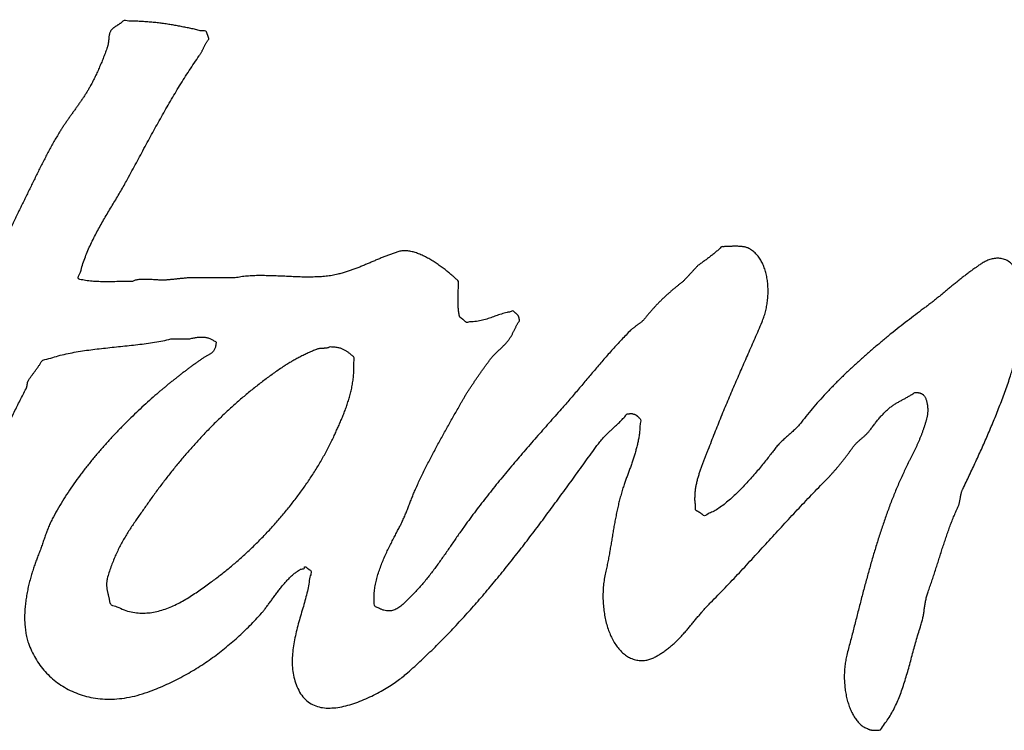
# Model space of a CAD drawing. Units: millimetres. Extents: x 0 to 420, y 0 to 297.
# Drawn here: x 83 to 86, y 211 to 212 of the extents above; entities that cross this region are included whole.
import ezdxf

# ---------------------------------------------------------------- set-up
doc = ezdxf.new("R2010")
doc.units = ezdxf.units.MM
doc.header["$LTSCALE"] = 23.1
doc.layers.add('DEF_LAYER_CURVE', color=7, linetype='CONTINUOUS')

msp = doc.modelspace()

# ---------------------------------------------------------------- linework, layer by layer
at = {"layer": 'DEF_LAYER_CURVE', "color": 40, "linetype": 'Continuous'}
msp.add_line((83.24708, 210.84881), (83.24865, 210.84764), dxfattribs=at)
for points, start_tangent, end_tangent in [([(83.2799, 212.43253), (83.27825, 212.43063), (83.2764, 212.42888), (83.2744, 212.42723), (83.27225, 212.42573), (83.27015, 212.42418), (83.2679, 212.42273), (83.26565, 212.42128), (83.2633, 212.41993), (83.2611, 212.41843), (83.25885, 212.41698), (83.2567, 212.41543), (83.25455, 212.41393), (83.25265, 212.41218), (83.25075, 212.41048), (83.24905, 212.40858), (83.2475, 212.40663), (83.24615, 212.40418), (83.24505, 212.40168), (83.24415, 212.39903), (83.24335, 212.39643), (83.24285, 212.39363), (83.2424, 212.39088), (83.24205, 212.38798), (83.2417, 212.38513), (83.24155, 212.38213), (83.24125, 212.37913), (83.24095, 212.37613), (83.24055, 212.37313), (83.24015, 212.37013), (83.2395, 212.36713), (83.2388, 212.36413), (83.23775, 212.36123), (83.2354, 212.35458), (83.23295, 212.34798), (83.23045, 212.34133), (83.22785, 212.33473), (83.2253, 212.32803), (83.2226, 212.32143), (83.2198, 212.31483), (83.21695, 212.30828), (83.2141, 212.30168), (83.2112, 212.29513), (83.2082, 212.28868), (83.2051, 212.28228), (83.20205, 212.27593), (83.1989, 212.26968), (83.19565, 212.26348), (83.19235, 212.25743), (83.18785, 212.24928), (83.1831, 212.24118), (83.17815, 212.23318), (83.17295, 212.22528), (83.1677, 212.21733), (83.16225, 212.20948), (83.15675, 212.20168), (83.15115, 212.19388), (83.1456, 212.18598), (83.14, 212.17818), (83.1345, 212.17038), (83.12895, 212.16258), (83.1236, 212.15463), (83.11825, 212.14683), (83.1131, 212.13888), (83.10805, 212.13098), (83.10045, 212.11813), (83.09295, 212.10518), (83.08565, 212.09203), (83.0784, 212.07883), (83.0714, 212.06543), (83.0644, 212.05203), (83.0576, 212.03848), (83.05075, 212.02498), (83.0441, 212.01133), (83.0374, 211.99768), (83.0308, 211.98403), (83.0242, 211.97053), (83.01765, 211.95698), (83.01105, 211.94353), (83.00445, 211.93018), (82.9978, 211.91698), (82.9941, 211.90933), (82.99035, 211.90168), (82.9867, 211.89388), (82.983, 211.88623), (82.97945, 211.87843), (82.97585, 211.87063), (82.97235, 211.86283), (82.9688, 211.85503), (82.96545, 211.84723), (82.96205, 211.83943), (82.95875, 211.83163), (82.9554, 211.82398), (82.95225, 211.81628), (82.949, 211.80868), (82.94585, 211.80118), (82.9427, 211.79378), (82.9407, 211.78838), (82.9389, 211.78313), (82.93735, 211.77788), (82.9359, 211.77283), (82.93465, 211.76778), (82.9333, 211.76288), (82.93195, 211.75813), (82.93055, 211.75353), (82.9291, 211.74898), (82.9274, 211.74468), (82.9255, 211.74043), (82.92325, 211.73648), (82.9207, 211.73263), (82.91775, 211.72903), (82.91435, 211.72558), (82.9103, 211.72243), (82.9018, 211.71703), (82.8919, 211.71263), (82.8809, 211.70903), (82.8688, 211.70618), (82.8559, 211.70388), (82.84225, 211.70223), (82.828, 211.70098), (82.81325, 211.70018), (82.7983, 211.69958), (82.7831, 211.69923), (82.76795, 211.69898), (82.7528, 211.69883), (82.738, 211.69853), (82.72355, 211.69813), (82.7096, 211.69743), (82.6963, 211.69653), (82.68315, 211.69548), (82.67005, 211.69488), (82.65715, 211.69458), (82.6443, 211.69468), (82.63165, 211.69488), (82.61895, 211.69523), (82.6064, 211.69568), (82.59385, 211.69613), (82.5815, 211.69638), (82.5691, 211.69653), (82.5568, 211.69643), (82.5444, 211.69608), (82.53215, 211.69523), (82.51985, 211.69403), (82.50755, 211.69228), (82.49525, 211.69003), (82.49255, 211.69003), (82.4897, 211.69003), (82.48685, 211.69003), (82.484, 211.69003), (82.48115, 211.69003), (82.4783, 211.69003), (82.47545, 211.69003), (82.4726, 211.69003), (82.4698, 211.69003), (82.46695, 211.69003), (82.4641, 211.69003), (82.46125, 211.69003), (82.4584, 211.69003), (82.45555, 211.69003), (82.4527, 211.69003), (82.44985, 211.69003), (82.44355, 211.68808), (82.4371, 211.68588), (82.43065, 211.68343), (82.4242, 211.68078), (82.41785, 211.67788), (82.4114, 211.67493), (82.4051, 211.67173), (82.3988, 211.66853), (82.39265, 211.66513), (82.38655, 211.66173), (82.3806, 211.65828), (82.37465, 211.65483), (82.36895, 211.65138), (82.36335, 211.64793), (82.3579, 211.64458), (82.35255, 211.64138), (82.35, 211.63978), (82.3473, 211.63828), (82.3446, 211.63688), (82.3419, 211.63553), (82.33925, 211.63418), (82.33655, 211.63283), (82.3339, 211.63148), (82.3312, 211.63013), (82.3287, 211.62863), (82.3262, 211.62713), (82.32385, 211.62548), (82.3215, 211.62378), (82.31935, 211.62188), (82.3173, 211.61993), (82.31545, 211.61778), (82.31365, 211.61543), (82.31125, 211.61093), (82.30915, 211.60593), (82.30745, 211.60038), (82.306, 211.59448), (82.30505, 211.58818), (82.3043, 211.58163), (82.30385, 211.57483), (82.3037, 211.56803), (82.30385, 211.56108), (82.30425, 211.55428), (82.30485, 211.54758), (82.3056, 211.54098), (82.30665, 211.53473), (82.30775, 211.52873), (82.30905, 211.52323), (82.3104, 211.51818), (82.3153, 211.50388), (82.3204, 211.49033), (82.3258, 211.47753), (82.33135, 211.46533), (82.33725, 211.45388), (82.3434, 211.44288), (82.34985, 211.43238), (82.35655, 211.42218), (82.3636, 211.41243), (82.37085, 211.40288), (82.3785, 211.39348), (82.3863, 211.38413), (82.39455, 211.37488), (82.40295, 211.36553), (82.41165, 211.35603), (82.42065, 211.34628)], (-0.715242, -0.6988769), (0.967608, -0.2524574)), ([(84.23465, 211.45423), (84.23975, 211.46163), (84.24485, 211.46898), (84.24995, 211.47633), (84.25505, 211.48353), (84.2602, 211.49073), (84.2653, 211.49778), (84.2704, 211.50483), (84.27535, 211.51168), (84.2782, 211.51538), (84.28115, 211.51898), (84.28435, 211.52248), (84.28755, 211.52593), (84.29095, 211.52938), (84.29435, 211.53273), (84.29785, 211.53608), (84.3013, 211.53938), (84.3049, 211.54283), (84.30835, 211.54613), (84.3118, 211.54948), (84.3151, 211.55278), (84.3184, 211.55613), (84.3215, 211.55963), (84.3245, 211.56318), (84.32725, 211.56683), (84.32945, 211.56983), (84.3315, 211.57293), (84.33345, 211.57608), (84.33525, 211.57933), (84.33705, 211.58253), (84.33875, 211.58583), (84.3404, 211.58913), (84.34195, 211.59248), (84.3436, 211.59578), (84.34525, 211.59908), (84.34695, 211.60238), (84.3486, 211.60573), (84.3505, 211.60893), (84.35235, 211.61223), (84.3544, 211.61543), (84.35645, 211.61868), (84.35615, 211.62178), (84.3557, 211.62453), (84.35515, 211.62688), (84.3545, 211.62898), (84.3538, 211.63073), (84.353, 211.63228), (84.35215, 211.63358), (84.3511, 211.63488), (84.3501, 211.63593), (84.34895, 211.63698), (84.34775, 211.63803), (84.3464, 211.63913), (84.34505, 211.64023), (84.3435, 211.64153), (84.3419, 211.64293), (84.3402, 211.64463), (84.3313, 211.64313), (84.32285, 211.64133), (84.3149, 211.63923), (84.30725, 211.63703), (84.2999, 211.63453), (84.2927, 211.63208), (84.2856, 211.62953), (84.2784, 211.62708), (84.27125, 211.62463), (84.26385, 211.62238), (84.2562, 211.62028), (84.2481, 211.61853), (84.23965, 211.61703), (84.2306, 211.61603), (84.22095, 211.61543), (84.2105, 211.61543), (84.2097, 211.61623), (84.2088, 211.61713), (84.2079, 211.61803), (84.20695, 211.61893), (84.20605, 211.61973), (84.205, 211.62063), (84.20395, 211.62148), (84.2029, 211.62238), (84.20185, 211.62313), (84.2008, 211.62393), (84.19975, 211.62468), (84.19865, 211.62553), (84.1976, 211.62623), (84.19655, 211.62698), (84.1955, 211.62768), (84.1943, 211.62843), (84.1931, 211.63378), (84.1921, 211.63933), (84.19135, 211.64498), (84.1907, 211.65073), (84.1903, 211.65653), (84.19, 211.66248), (84.1899, 211.66848), (84.1898, 211.67463), (84.1899, 211.68073), (84.19, 211.68693), (84.1902, 211.69323), (84.19035, 211.69963), (84.19065, 211.70603), (84.1908, 211.71253), (84.19095, 211.71908), (84.19105, 211.72568), (84.18625, 211.73043), (84.18, 211.73623), (84.17255, 211.74278), (84.16395, 211.75003), (84.1545, 211.75758), (84.1442, 211.76533), (84.13325, 211.77303), (84.12175, 211.78053), (84.11, 211.78748), (84.09795, 211.79388), (84.0858, 211.79938), (84.0737, 211.80383), (84.06185, 211.80693), (84.05035, 211.80863), (84.0394, 211.80858), (84.02895, 211.80673), (84.01885, 211.80343), (84.00875, 211.79998), (83.9987, 211.79623), (83.98865, 211.79233), (83.9787, 211.78818), (83.96865, 211.78398), (83.9586, 211.77968), (83.94845, 211.77543), (83.9383, 211.77108), (83.92805, 211.76683), (83.91775, 211.76268), (83.9072, 211.75873), (83.8966, 211.75488), (83.88575, 211.75133), (83.8748, 211.74803), (83.86355, 211.74513), (83.84785, 211.74178), (83.8314, 211.73953), (83.81445, 211.73813), (83.7969, 211.73748), (83.77905, 211.73733), (83.7608, 211.73768), (83.74245, 211.73828), (83.7239, 211.73918), (83.7055, 211.73998), (83.68715, 211.74073), (83.669, 211.74118), (83.6511, 211.74138), (83.6337, 211.74098), (83.61675, 211.73998), (83.6004, 211.73813), (83.5847, 211.73543), (83.5769, 211.73543), (83.56895, 211.73543), (83.56115, 211.73543), (83.5532, 211.73543), (83.5454, 211.73543), (83.53745, 211.73543), (83.5295, 211.73543), (83.52155, 211.73543), (83.51375, 211.73543), (83.5058, 211.73543), (83.49785, 211.73543), (83.4899, 211.73543), (83.4821, 211.73543), (83.47415, 211.73543), (83.4662, 211.73543), (83.45825, 211.73543), (83.4542, 211.73498), (83.45015, 211.73453), (83.4461, 211.73408), (83.44205, 211.73378), (83.438, 211.73333), (83.43395, 211.73288), (83.4299, 211.73243), (83.42585, 211.73213), (83.4218, 211.73168), (83.41775, 211.73123), (83.4137, 211.73078), (83.40965, 211.73048), (83.4056, 211.73003), (83.40155, 211.72968), (83.3975, 211.72923), (83.3934, 211.72893), (83.38875, 211.72888), (83.38355, 211.72908), (83.378, 211.72933), (83.3721, 211.72968), (83.36605, 211.72998), (83.35975, 211.73043), (83.35345, 211.73073), (83.34705, 211.73103), (83.34085, 211.73108), (83.3348, 211.73108), (83.32895, 211.73088), (83.32335, 211.73048), (83.31825, 211.72973), (83.31355, 211.72873), (83.30945, 211.72738), (83.30585, 211.72568), (83.29685, 211.72553), (83.2875, 211.72543), (83.278, 211.72523), (83.26825, 211.72508), (83.2585, 211.72488), (83.24865, 211.72473), (83.2389, 211.72468), (83.22905, 211.72478), (83.21945, 211.72488), (83.21, 211.72528), (83.2008, 211.72578), (83.1918, 211.72653), (83.18325, 211.72743), (83.175, 211.72873), (83.16725, 211.73023), (83.15995, 211.73218), (83.1647, 211.75108), (83.1702, 211.76958), (83.1765, 211.78753), (83.1834, 211.80523), (83.191, 211.82243), (83.19905, 211.83938), (83.20755, 211.85603), (83.2163, 211.87243), (83.22545, 211.88848), (83.23475, 211.90443), (83.24415, 211.92023), (83.2535, 211.93593), (83.2629, 211.95143), (83.27205, 211.96703), (83.28105, 211.98248), (83.28965, 211.99808), (83.30175, 212.02013), (83.3137, 212.04223), (83.3256, 212.06418), (83.3374, 212.08618), (83.34925, 212.10798), (83.36105, 212.12973), (83.37295, 212.15128), (83.38485, 212.17283), (83.39695, 212.19408), (83.4092, 212.21528), (83.4216, 212.23628), (83.4342, 212.25718), (83.4471, 212.27778), (83.46025, 212.29823), (83.47375, 212.31843), (83.48745, 212.33853), (83.4893, 212.34118), (83.49105, 212.34393), (83.4927, 212.34673), (83.4942, 212.34968), (83.4957, 212.35258), (83.49715, 212.35558), (83.49865, 212.35858), (83.5, 212.36158), (83.5015, 212.36443), (83.50295, 212.36743), (83.5045, 212.37028), (83.50605, 212.37323), (83.5078, 212.37598), (83.5095, 212.37873), (83.5114, 212.38133), (83.5134, 212.38393), (83.5131, 212.38583), (83.5127, 212.38753), (83.5124, 212.38898), (83.51195, 212.39028), (83.51165, 212.39138), (83.5112, 212.39243), (83.5109, 212.39333), (83.51045, 212.39428), (83.51015, 212.39508), (83.5097, 212.39598), (83.5093, 212.39688), (83.50885, 212.39793), (83.5084, 212.39898), (83.50795, 212.40028), (83.5075, 212.40168), (83.5069, 212.40338), (83.4938, 212.40618), (83.4807, 212.40903), (83.46765, 212.41178), (83.45445, 212.41458), (83.4413, 212.41718), (83.428, 212.41968), (83.4146, 212.42203), (83.40095, 212.42428), (83.38715, 212.42618), (83.373, 212.42793), (83.3586, 212.42943), (83.34375, 212.43073), (83.32855, 212.43163), (83.31285, 212.43228), (83.2967, 212.43253), (83.2799, 212.43253)], (0.562982, 0.8264692), (-0.715242, -0.6988769)), ([(85.37315, 210.56563), (85.38115, 210.58263), (85.3884, 210.60023), (85.39515, 210.61848), (85.4013, 210.63713), (85.40715, 210.65628), (85.4127, 210.67563), (85.41815, 210.69518), (85.4234, 210.71473), (85.4288, 210.73438), (85.4342, 210.75378), (85.4399, 210.77298), (85.4459, 210.79183), (85.44785, 210.79788), (85.4494, 210.80378), (85.4508, 210.80963), (85.45195, 210.81533), (85.45305, 210.82103), (85.45395, 210.82668), (85.45475, 210.83228), (85.4555, 210.83783), (85.4564, 210.84348), (85.4572, 210.84903), (85.45815, 210.85458), (85.45915, 210.86013), (85.4604, 210.86578), (85.46185, 210.87133), (85.4635, 210.87703), (85.46535, 210.88263), (85.47055, 210.89708), (85.4755, 210.91163), (85.4804, 210.92628), (85.48515, 210.94093), (85.48995, 210.95578), (85.49465, 210.97048), (85.49935, 210.98523), (85.504, 210.99993), (85.5089, 211.01463), (85.51375, 211.02923), (85.5188, 211.04368), (85.5239, 211.05793), (85.52925, 211.07208), (85.53475, 211.08593), (85.54045, 211.09958), (85.54645, 211.11288), (85.54785, 211.11603), (85.54895, 211.11913), (85.54995, 211.12228), (85.55065, 211.12528), (85.55135, 211.12838), (85.55195, 211.13138), (85.55245, 211.13438), (85.5529, 211.13738), (85.5535, 211.14048), (85.55395, 211.14348), (85.55455, 211.14648), (85.5552, 211.14948), (85.55605, 211.15248), (85.55695, 211.15548), (85.5581, 211.15848), (85.5594, 211.16148), (85.5684, 211.18008), (85.57725, 211.19868), (85.5861, 211.21743), (85.5948, 211.23618), (85.6035, 211.25508), (85.61205, 211.27403), (85.6205, 211.29308), (85.62875, 211.31218), (85.637, 211.33148), (85.645, 211.35083), (85.6529, 211.37033), (85.6605, 211.38988), (85.66805, 211.40963), (85.6753, 211.42948), (85.68235, 211.44948), (85.6891, 211.46953), (85.6933, 211.48323), (85.69775, 211.50003), (85.7023, 211.51948), (85.70665, 211.54098), (85.7108, 211.56413), (85.7143, 211.58848), (85.7171, 211.61343), (85.71895, 211.63863), (85.71975, 211.66328), (85.71915, 211.68718), (85.71705, 211.70968), (85.71315, 211.73033), (85.70735, 211.74853), (85.69935, 211.76388), (85.68905, 211.77588), (85.6761, 211.78403), (85.6697, 211.78628), (85.6633, 211.78773), (85.65705, 211.78838), (85.65085, 211.78843), (85.6449, 211.78773), (85.639, 211.78658), (85.63335, 211.78493), (85.62775, 211.78298), (85.6225, 211.78058), (85.6174, 211.77798), (85.6125, 211.77518), (85.6078, 211.77233), (85.60345, 211.76938), (85.5993, 211.76653), (85.5954, 211.76378), (85.5918, 211.76133), (85.58275, 211.75468), (85.5738, 211.74798), (85.56495, 211.74113), (85.5561, 211.73428), (85.5474, 211.72723), (85.5387, 211.72028), (85.53015, 211.71323), (85.5215, 211.70623), (85.513, 211.69913), (85.50445, 211.69208), (85.4959, 211.68503), (85.4873, 211.67813), (85.4787, 211.67118), (85.47, 211.66438), (85.46125, 211.65768), (85.4524, 211.65113), (85.43095, 211.63493), (85.40905, 211.61828), (85.387, 211.60098), (85.3647, 211.58323), (85.3425, 211.56488), (85.3202, 211.54623), (85.2981, 211.52713), (85.2762, 211.50758), (85.25475, 211.48778), (85.2336, 211.46763), (85.21305, 211.44733), (85.1931, 211.42668), (85.17395, 211.40593), (85.15555, 211.38503), (85.13815, 211.36408), (85.12165, 211.34308), (85.1179, 211.33833), (85.1138, 211.33363), (85.10955, 211.32913), (85.105, 211.32463), (85.1004, 211.32033), (85.0957, 211.31598), (85.0909, 211.31178), (85.086, 211.30743), (85.08125, 211.30323), (85.07645, 211.29898), (85.07175, 211.29468), (85.06705, 211.29028), (85.0626, 211.28583), (85.05825, 211.28128), (85.0542, 211.27663), (85.0503, 211.27173), (85.0428, 211.26183), (85.03405, 211.25048), (85.02425, 211.23808), (85.0134, 211.22468), (85.0018, 211.21073), (84.98945, 211.19638), (84.97655, 211.18193), (84.9632, 211.16763), (84.9496, 211.15383), (84.93575, 211.14068), (84.9219, 211.12843), (84.908, 211.11738), (84.8944, 211.10783), (84.88105, 211.09988), (84.8682, 211.09398), (84.8558, 211.09018), (84.8548, 211.09108), (84.85375, 211.09198), (84.8526, 211.09288), (84.8514, 211.09373), (84.8502, 211.09463), (84.8489, 211.09548), (84.84765, 211.09638), (84.8463, 211.09713), (84.8451, 211.09803), (84.84375, 211.09878), (84.8425, 211.09958), (84.84115, 211.10033), (84.83995, 211.10108), (84.8387, 211.10183), (84.8375, 211.10253), (84.8363, 211.10313), (84.83425, 211.11478), (84.83305, 211.12613), (84.83275, 211.13738), (84.8331, 211.14838), (84.8342, 211.15928), (84.83585, 211.16998), (84.83805, 211.18058), (84.8406, 211.19088), (84.84365, 211.20118), (84.84695, 211.21128), (84.85045, 211.22123), (84.8541, 211.23093), (84.8579, 211.24058), (84.86165, 211.25008), (84.8653, 211.25943), (84.86875, 211.26853), (84.87755, 211.29148), (84.8863, 211.31403), (84.89525, 211.33633), (84.9041, 211.35823), (84.9131, 211.38003), (84.9221, 211.40158), (84.9312, 211.42298), (84.94025, 211.44423), (84.9495, 211.46553), (84.9587, 211.48673), (84.968, 211.50793), (84.9772, 211.52908), (84.9866, 211.55038), (84.9959, 211.57183), (85.00535, 211.59348), (85.01465, 211.61543), (85.01975, 211.62868), (85.02395, 211.64273), (85.0272, 211.65723), (85.02945, 211.67218), (85.0308, 211.68723), (85.03105, 211.70238), (85.03035, 211.71733), (85.02855, 211.73198), (85.0258, 211.74603), (85.02195, 211.75948), (85.0171, 211.77203), (85.01105, 211.78368), (85.004, 211.79403), (84.99575, 211.80308), (84.9864, 211.81058), (84.97575, 211.81648), (84.9725, 211.81768), (84.9689, 211.81868), (84.965, 211.81943), (84.96075, 211.82008), (84.9564, 211.82048), (84.9518, 211.82078), (84.94705, 211.82093), (84.94215, 211.82103), (84.9373, 211.82093), (84.93235, 211.82083), (84.92745, 211.82063), (84.92255, 211.82048), (84.91785, 211.82018), (84.91315, 211.82003), (84.9087, 211.81983), (84.9044, 211.81973), (84.9009, 211.81608), (84.8972, 211.81253), (84.89345, 211.80903), (84.8895, 211.80563), (84.88555, 211.80223), (84.8815, 211.79893), (84.87735, 211.79568), (84.87315, 211.79253), (84.869, 211.78933), (84.8648, 211.78618), (84.8606, 211.78303), (84.8563, 211.78003), (84.8521, 211.77688), (84.8479, 211.77388), (84.84375, 211.77083), (84.83955, 211.76783), (84.83715, 211.76513), (84.83475, 211.76243), (84.83235, 211.75973), (84.8299, 211.75718), (84.8275, 211.75448), (84.8251, 211.75193), (84.8227, 211.74923), (84.82015, 211.74668), (84.81775, 211.74398), (84.81535, 211.74143), (84.81295, 211.73873), (84.8104, 211.73618), (84.808, 211.73348), (84.8056, 211.73093), (84.8032, 211.72823), (84.80065, 211.72568), (84.79375, 211.72023), (84.7867, 211.71473), (84.77975, 211.70898), (84.7727, 211.70323), (84.76585, 211.69723), (84.759, 211.69118), (84.75225, 211.68493), (84.7455, 211.67873), (84.739, 211.67228), (84.7325, 211.66578), (84.7262, 211.65918), (84.72, 211.65258), (84.71405, 211.64573), (84.70815, 211.63898), (84.70245, 211.63208), (84.6969, 211.62518), (84.69505, 211.62273), (84.6929, 211.62048), (84.6907, 211.61828), (84.6883, 211.61623), (84.6859, 211.61413), (84.68335, 211.61218), (84.68075, 211.61023), (84.67805, 211.60843), (84.6755, 211.60648), (84.6728, 211.60458), (84.67025, 211.60263), (84.6676, 211.60083), (84.66515, 211.59883), (84.66265, 211.59688), (84.6603, 211.59478), (84.658, 211.59273), (84.6456, 211.57993), (84.63335, 211.56703), (84.62125, 211.55403), (84.6093, 211.54088), (84.59755, 211.52768), (84.5858, 211.51428), (84.5742, 211.50083), (84.5626, 211.48723), (84.5512, 211.47373), (84.53965, 211.46013), (84.5282, 211.44648), (84.51665, 211.43283), (84.5051, 211.41933), (84.4935, 211.40573), (84.4818, 211.39223), (84.4699, 211.37873), (84.45305, 211.35973), (84.4361, 211.34053), (84.41915, 211.32133), (84.40215, 211.30193), (84.3853, 211.28248), (84.36835, 211.26293), (84.35155, 211.24328), (84.33475, 211.22343), (84.3182, 211.20358), (84.30175, 211.18358), (84.28545, 211.16353), (84.26935, 211.14323), (84.2535, 211.12288), (84.2378, 211.10238), (84.2224, 211.08178), (84.20725, 211.06098), (84.1987, 211.04893), (84.19015, 211.03678), (84.18175, 211.02458), (84.1733, 211.01228), (84.1649, 211.00013), (84.15645, 210.98788), (84.14795, 210.97573), (84.13935, 210.96358), (84.1307, 210.95168), (84.1219, 210.93983), (84.113, 210.92818), (84.10375, 210.91663), (84.09445, 210.90538), (84.0848, 210.89433), (84.0749, 210.88353), (84.0646, 210.87293), (84.05885, 210.86713), (84.05325, 210.86143), (84.0478, 210.85598), (84.04235, 210.85078), (84.03705, 210.84608), (84.03165, 210.84183), (84.0262, 210.83813), (84.02055, 210.83503), (84.0148, 210.83273), (84.00875, 210.83123), (84.0024, 210.83063), (83.99565, 210.83098), (83.9886, 210.83243), (83.98095, 210.83498), (83.97285, 210.83873), (83.9641, 210.84373), (83.96235, 210.85808), (83.9621, 210.87273), (83.96325, 210.88773), (83.96565, 210.90293), (83.9692, 210.91833), (83.97365, 210.93368), (83.9789, 210.94898), (83.9847, 210.96403), (83.9911, 210.97893), (83.99775, 210.99343), (84.0046, 211.00748), (84.01135, 211.02093), (84.01805, 211.03383), (84.02435, 211.04593), (84.0302, 211.05718), (84.0354, 211.06748), (84.03835, 211.07353), (84.0411, 211.07948), (84.04375, 211.08533), (84.04625, 211.09118), (84.0487, 211.09703), (84.051, 211.10278), (84.05325, 211.10863), (84.05545, 211.11433), (84.0577, 211.12018), (84.05995, 211.12598), (84.06225, 211.13183), (84.0645, 211.13763), (84.0669, 211.14358), (84.06925, 211.14948), (84.07175, 211.15548), (84.07435, 211.16148), (84.0811, 211.17638), (84.08805, 211.19123), (84.0952, 211.20608), (84.1025, 211.22083), (84.11005, 211.23558), (84.11765, 211.25028), (84.12545, 211.26498), (84.13325, 211.27958), (84.1413, 211.29423), (84.14925, 211.30878), (84.15735, 211.32328), (84.1654, 211.33768), (84.1735, 211.35208), (84.1816, 211.36643), (84.18965, 211.38073), (84.19755, 211.39493), (84.2018, 211.40233), (84.2061, 211.40968), (84.2106, 211.41718), (84.21515, 211.42453), (84.21995, 211.43203), (84.22475, 211.43943), (84.2297, 211.44688), (84.23465, 211.45423)], (0.4513407, 0.8923517), (0.562982, 0.8264692)), ([(82.8784, 211.13133), (82.87935, 211.13613), (82.8804, 211.14098), (82.88145, 211.14578), (82.8826, 211.15058), (82.8838, 211.15538), (82.88525, 211.16018), (82.88685, 211.16498), (82.88875, 211.16978), (82.89085, 211.17443), (82.89875, 211.19073), (82.90655, 211.20698), (82.91435, 211.22338), (82.92215, 211.23973), (82.93005, 211.25623), (82.93785, 211.27268), (82.9457, 211.28918), (82.9535, 211.30553), (82.96145, 211.32198), (82.96935, 211.33833), (82.9773, 211.35458), (82.98515, 211.37073), (82.9932, 211.38683), (83.00115, 211.40268), (83.00925, 211.41838), (83.01725, 211.43388), (83.0181, 211.43548), (83.0187, 211.43698), (83.0192, 211.43848), (83.01955, 211.43993), (83.0199, 211.44143), (83.02015, 211.44283), (83.02035, 211.44423), (83.0205, 211.44558), (83.0208, 211.44703), (83.02095, 211.44838), (83.02125, 211.44973), (83.02145, 211.45108), (83.0219, 211.45253), (83.0224, 211.45388), (83.02305, 211.45523), (83.02375, 211.45658), (83.02585, 211.45988), (83.02795, 211.46303), (83.0302, 211.46623), (83.03245, 211.46938), (83.03485, 211.47268), (83.03715, 211.47583), (83.03955, 211.47903), (83.04185, 211.48218), (83.04425, 211.48548), (83.04665, 211.48868), (83.04895, 211.49198), (83.0512, 211.49518), (83.05345, 211.49848), (83.05555, 211.50178), (83.05755, 211.50513), (83.05945, 211.50843), (83.07925, 211.51583), (83.0997, 211.52208), (83.12085, 211.52748), (83.14245, 211.53198), (83.1647, 211.53588), (83.18725, 211.53923), (83.21015, 211.54218), (83.2332, 211.54473), (83.25655, 211.54723), (83.27985, 211.54963), (83.30315, 211.55213), (83.3263, 211.55473), (83.3493, 211.55768), (83.37195, 211.56118), (83.3943, 211.56523), (83.4161, 211.57003), (83.41895, 211.57003), (83.4218, 211.57003), (83.42465, 211.57003), (83.4275, 211.57003), (83.43035, 211.57003), (83.4332, 211.57003), (83.43605, 211.57003), (83.43885, 211.57003), (83.4417, 211.57003), (83.44455, 211.57003), (83.4474, 211.57003), (83.45025, 211.57003), (83.4531, 211.57003), (83.45595, 211.57003), (83.4588, 211.57003), (83.4615, 211.57003), (83.4671, 211.57113), (83.4724, 211.57218), (83.4776, 211.57303), (83.48255, 211.57373), (83.48745, 211.57413), (83.49215, 211.57438), (83.4967, 211.57438), (83.5011, 211.57413), (83.5055, 211.57353), (83.50965, 211.57268), (83.51375, 211.57148), (83.51775, 211.57003), (83.5217, 211.56813), (83.5255, 211.56593), (83.52925, 211.56328), (83.53285, 211.56033), (83.53308, 211.55763)], (0.2002593, 0.9797429), (-0.1515394, -0.9884512)), ([(83.53308, 211.55763), (83.5324, 211.55458), (83.53155, 211.54948), (83.53035, 211.54513), (83.52885, 211.54128), (83.52715, 211.53803), (83.52505, 211.53518), (83.5228, 211.53273), (83.5202, 211.53048), (83.51755, 211.52858), (83.5146, 211.52678), (83.51155, 211.52508), (83.50825, 211.52333), (83.5049, 211.52158), (83.50135, 211.51963), (83.4977, 211.51748), (83.49395, 211.51493), (83.4868, 211.50993), (83.47955, 211.50473), (83.4722, 211.49938), (83.4647, 211.49388), (83.45725, 211.48833), (83.44975, 211.48263), (83.44225, 211.47688), (83.4347, 211.47103), (83.4273, 211.46523), (83.41985, 211.45938), (83.4125, 211.45353), (83.40515, 211.44753), (83.39805, 211.44168), (83.39095, 211.43578), (83.384, 211.42998), (83.3772, 211.42413), (83.3572, 211.40663), (83.337, 211.38838), (83.3169, 211.36948), (83.2967, 211.34998), (83.2767, 211.32998), (83.2569, 211.30933), (83.2374, 211.28818), (83.21825, 211.26648), (83.19965, 211.24448), (83.18155, 211.22198), (83.16405, 211.19918), (83.1472, 211.17598), (83.1312, 211.15258), (83.11605, 211.12873), (83.10185, 211.10473), (83.0886, 211.08043), (83.08555, 211.07428), (83.08265, 211.06813), (83.07995, 211.06198), (83.07735, 211.05583), (83.075, 211.04978), (83.07265, 211.04363), (83.07045, 211.03748), (83.0682, 211.03128), (83.0661, 211.02513), (83.064, 211.01888), (83.06185, 211.01258), (83.0596, 211.00623), (83.05735, 210.99983), (83.05495, 210.99328), (83.05245, 210.98668), (83.0497, 210.97993), (83.0453, 210.96858), (83.0408, 210.95623), (83.0364, 210.94313), (83.03205, 210.92918), (83.02805, 210.91473), (83.0243, 210.89968), (83.02095, 210.88423), (83.0181, 210.86843), (83.0159, 210.85248), (83.0143, 210.83638), (83.0135, 210.82033), (83.0135, 210.80428), (83.01455, 210.78853), (83.01645, 210.77298), (83.01955, 210.75788), (83.02375, 210.74323), (83.03225, 210.72218), (83.0427, 210.70218), (83.0551, 210.68343), (83.0692, 210.66598), (83.08515, 210.65008), (83.10265, 210.63573), (83.12175, 210.62313), (83.14225, 210.61238), (83.1642, 210.60378), (83.18735, 210.59723), (83.21175, 210.59298), (83.23715, 210.59108), (83.26365, 210.59183), (83.291, 210.59513), (83.3192, 210.60128), (83.348, 210.61028), (83.37125, 210.61923), (83.3939, 210.62883), (83.41605, 210.63923), (83.4376, 210.65018)], (-0.1515394, -0.9884512), (0.8835668, 0.4683052)), ([(83.90575, 211.52138), (83.9023, 211.52423), (83.89895, 211.52693), (83.89585, 211.52953), (83.8927, 211.53188), (83.8897, 211.53423), (83.88655, 211.53633), (83.88335, 211.53833), (83.87995, 211.54008), (83.8765, 211.54178), (83.87265, 211.54318), (83.8685, 211.54448), (83.86395, 211.54543), (83.85905, 211.54633), (83.85355, 211.54688), (83.84755, 211.54728), (83.84085, 211.54733), (83.83905, 211.54638), (83.8371, 211.54558), (83.8351, 211.54498), (83.833, 211.54448), (83.8309, 211.54423), (83.8287, 211.54398), (83.82645, 211.54388), (83.8241, 211.54373), (83.82185, 211.54373), (83.81945, 211.54358), (83.8171, 211.54343), (83.8147, 211.54318), (83.81235, 211.54288), (83.80995, 211.54238), (83.8076, 211.54178), (83.8052, 211.54088), (83.79985, 211.53873), (83.7944, 211.53638), (83.78885, 211.53398), (83.78315, 211.53138), (83.7775, 211.52873), (83.7718, 211.52598), (83.7661, 211.52318), (83.7604, 211.52028), (83.75485, 211.51738), (83.7492, 211.51438), (83.74365, 211.51133), (83.73815, 211.50818), (83.73285, 211.50503), (83.72765, 211.50188), (83.7226, 211.49873), (83.71765, 211.49548), (83.6914, 211.47748), (83.6655, 211.45863), (83.6401, 211.43903), (83.615, 211.41863), (83.5905, 211.39758), (83.5664, 211.37583), (83.5428, 211.35353), (83.51965, 211.33058), (83.4971, 211.30728), (83.47505, 211.28338), (83.45355, 211.25903), (83.43255, 211.23428), (83.41215, 211.20923), (83.39235, 211.18388), (83.37315, 211.15823), (83.3545, 211.13233), (83.34605, 211.12033), (83.3375, 211.10828), (83.329, 211.09628), (83.32045, 211.08413), (83.3121, 211.07198), (83.3038, 211.05958), (83.29575, 211.04708), (83.2878, 211.03418), (83.2803, 211.02113), (83.27295, 211.00778), (83.26605, 210.99403), (83.2594, 210.97983), (83.2533, 210.96528), (83.2476, 210.95013), (83.2424, 210.93453), (83.23775, 210.91828), (83.2368, 210.91373), (83.23615, 210.90913), (83.23585, 210.90473), (83.23585, 210.90028), (83.23615, 210.89603), (83.23665, 210.89173), (83.2373, 210.88763), (83.238, 210.88348), (83.23895, 210.87953), (83.23985, 210.87553), (83.2408, 210.87173), (83.2417, 210.86788), (83.2426, 210.86423), (83.2433, 210.86053), (83.2439, 210.85703), (83.24425, 210.85348), (83.24708, 210.84881)], (-0.6498939, 0.7600249), (0.7545821, -0.6562056)), ([(83.24865, 210.84764), (83.264, 210.84198), (83.28345, 210.83353), (83.30275, 210.82803), (83.32175, 210.82513), (83.3406, 210.82478), (83.35905, 210.82653), (83.3772, 210.83028), (83.395, 210.83568), (83.41255, 210.84268), (83.4297, 210.85078), (83.44645, 210.85993), (83.4627, 210.86973), (83.47855, 210.88018), (83.4939, 210.89078), (83.5088, 210.90148), (83.5231, 210.91183), (83.5474, 210.93018), (83.57165, 210.94968), (83.59575, 210.97028), (83.61955, 210.99193), (83.6431, 211.01463), (83.6662, 211.03818), (83.68885, 211.06263), (83.7108, 211.08773), (83.73215, 211.11368), (83.75265, 211.14013), (83.7723, 211.16713), (83.79095, 211.19453), (83.8086, 211.22243), (83.82495, 211.25053), (83.8401, 211.27888), (83.85385, 211.30738), (83.85895, 211.31843), (83.8641, 211.32973), (83.8693, 211.34143), (83.8744, 211.35338), (83.8795, 211.36583), (83.8843, 211.37848), (83.8889, 211.39153), (83.8931, 211.40473), (83.897, 211.41838), (83.9003, 211.43228), (83.9031, 211.44653), (83.9052, 211.46093), (83.9067, 211.47568), (83.9073, 211.49068), (83.907, 211.50593), (83.90575, 211.52138)], (0.8420783, -0.5393553), (-0.6498939, 0.7600249)), ([(84.85276, 210.82904), (84.85965, 210.83688), (84.86735, 210.84538), (84.87525, 210.85348), (84.89505, 210.87348), (84.9146, 210.89368), (84.934, 210.91403), (84.9532, 210.93443), (84.9724, 210.95508), (84.99145, 210.97568), (85.0105, 210.99638), (85.0294, 211.01708), (85.04845, 211.03788), (85.0674, 211.05858), (85.0865, 211.07928), (85.10555, 211.09983), (85.12485, 211.12038), (85.14415, 211.14073), (85.16365, 211.16093), (85.18325, 211.18093), (85.1886, 211.18643), (85.19385, 211.19188), (85.19905, 211.19748), (85.20415, 211.20303), (85.20925, 211.20883), (85.2143, 211.21453), (85.21925, 211.22038), (85.2241, 211.22623), (85.229, 211.23223), (85.2338, 211.23823), (85.2385, 211.24433), (85.24315, 211.25033), (85.2478, 211.25648), (85.2523, 211.26263), (85.25675, 211.26883), (85.2611, 211.27498), (85.26345, 211.27808), (85.26595, 211.28108), (85.26865, 211.28398), (85.2714, 211.28683), (85.2744, 211.28968), (85.2774, 211.29243), (85.28055, 211.29513), (85.2836, 211.29783), (85.28675, 211.30063), (85.2899, 211.30333), (85.293, 211.30613), (85.29595, 211.30883), (85.29885, 211.31168), (85.3016, 211.31453), (85.3042, 211.31748), (85.3065, 211.32038), (85.30975, 211.32463), (85.31295, 211.32888), (85.3163, 211.33323), (85.3196, 211.33753), (85.3231, 211.34193), (85.32655, 211.34628), (85.33015, 211.35063), (85.33375, 211.35493), (85.3375, 211.35923), (85.34125, 211.36338), (85.3451, 211.36748), (85.3489, 211.37133), (85.3529, 211.37513), (85.3568, 211.37868), (85.36085, 211.38208), (85.36485, 211.38523), (85.36875, 211.38808), (85.37265, 211.39073), (85.37665, 211.39328), (85.38055, 211.39563), (85.38465, 211.39798), (85.3887, 211.40023), (85.3928, 211.40248), (85.39685, 211.40463), (85.40105, 211.40688), (85.4051, 211.40913), (85.4093, 211.41143), (85.41335, 211.41373), (85.41755, 211.41623), (85.4216, 211.41873), (85.42565, 211.42138), (85.4297, 211.42413), (85.4318, 211.42408), (85.4337, 211.42393), (85.4355, 211.42378), (85.43715, 211.42358), (85.43875, 211.42343), (85.44025, 211.42318), (85.44165, 211.42288), (85.44295, 211.42253), (85.4443, 211.42223), (85.4455, 211.42178), (85.4467, 211.42133), (85.44785, 211.42073), (85.44905, 211.42013), (85.45015, 211.41938), (85.45135, 211.41863), (85.4524, 211.41768), (85.45425, 211.41593), (85.45595, 211.41358), (85.4575, 211.41083), (85.4589, 211.40763), (85.4602, 211.40418), (85.4613, 211.40028), (85.4623, 211.39623), (85.463, 211.39183), (85.4637, 211.38743), (85.4641, 211.38288), (85.46435, 211.37828), (85.4643, 211.37363), (85.46415, 211.36913), (85.4637, 211.36458), (85.46305, 211.36023), (85.4621, 211.35603), (85.46005, 211.34803), (85.45775, 211.34003), (85.4553, 211.33218), (85.45265, 211.32428), (85.44995, 211.31658), (85.44705, 211.30888), (85.44405, 211.30133), (85.44085, 211.29373), (85.4377, 211.28638), (85.4344, 211.27898), (85.43105, 211.27173), (85.4276, 211.26443), (85.42415, 211.25733), (85.42065, 211.25018), (85.4171, 211.24313), (85.4135, 211.23608), (85.3991, 211.20653), (85.38545, 211.17638), (85.37265, 211.14573), (85.3605, 211.11443), (85.34905, 211.08278), (85.3381, 211.05063), (85.3277, 211.01803), (85.31765, 210.98503), (85.30805, 210.95173), (85.2987, 210.91808), (85.2896, 210.88418), (85.2806, 210.84988), (85.27175, 210.81548), (85.2629, 210.78073), (85.25395, 210.74588), (85.24485, 210.71078), (85.24175, 210.69623), (85.2395, 210.68108), (85.2383, 210.66558), (85.23795, 210.64983), (85.2387, 210.63413), (85.2402, 210.61853), (85.24275, 210.60328), (85.24605, 210.58843), (85.25035, 210.57443), (85.25545, 210.56118), (85.26145, 210.54903), (85.2682, 210.53803), (85.27585, 210.52853), (85.2842, 210.52048), (85.2934, 210.51423), (85.30325, 210.50978), (85.3045, 210.50913), (85.3058, 210.50853), (85.3073, 210.50803), (85.30885, 210.50758), (85.3106, 210.50728), (85.31235, 210.50698), (85.31425, 210.50678), (85.3161, 210.50653), (85.31815, 210.50653), (85.32015, 210.50643), (85.32225, 210.50643), (85.32425, 210.50638), (85.32635, 210.50648), (85.3284, 210.50648), (85.33045, 210.50653), (85.3324, 210.50653), (85.34415, 210.51983), (85.35475, 210.53413), (85.36445, 210.54948), (85.37315, 210.56563)], (0.6559523, 0.7548024), (0.4513407, 0.8923517)), ([(83.79105, 210.93465), (83.78785, 210.92263), (83.785, 210.90353), (83.78085, 210.88388), (83.77565, 210.86358), (83.76985, 210.84298), (83.76375, 210.82198), (83.7577, 210.80068), (83.75195, 210.77913), (83.747, 210.75758), (83.74305, 210.73593), (83.74045, 210.71443), (83.73955, 210.69298), (83.7408, 210.67183), (83.7443, 210.65093), (83.75055, 210.63038), (83.7598, 210.61028), (83.77205, 210.59333), (83.7867, 210.58088), (83.8036, 210.57258), (83.82215, 210.56798), (83.84225, 210.56683), (83.86325, 210.56853), (83.88495, 210.57283), (83.90685, 210.57923), (83.9288, 210.58743), (83.95025, 210.59693), (83.9709, 210.60738), (83.99025, 210.61823), (84.0081, 210.62928), (84.024, 210.63998), (84.0376, 210.65003), (84.0484, 210.65893), (84.08605, 210.69293), (84.12265, 210.72793), (84.1584, 210.76393), (84.1932, 210.80073), (84.22735, 210.83848), (84.2607, 210.87688), (84.29345, 210.91603), (84.32555, 210.95568), (84.3573, 210.99593), (84.3885, 211.03658), (84.4194, 211.07758), (84.4499, 211.11878), (84.4803, 211.16023), (84.5104, 211.20173), (84.54045, 211.24328), (84.57045, 211.28473), (84.5747, 211.29033), (84.5792, 211.29568), (84.5839, 211.30093), (84.58875, 211.30603), (84.5938, 211.31108), (84.5989, 211.31603), (84.60415, 211.32093), (84.60935, 211.32573), (84.6146, 211.33068), (84.61985, 211.33548), (84.625, 211.34038), (84.63, 211.34523), (84.6349, 211.35028), (84.6396, 211.35533), (84.6441, 211.36053), (84.64825, 211.36578), (84.6501, 211.36593), (84.65175, 211.36603), (84.6533, 211.36618), (84.6546, 211.36628), (84.6559, 211.36643), (84.657, 211.36653), (84.65805, 211.36668), (84.65895, 211.36668), (84.65985, 211.36678), (84.66065, 211.36678), (84.6614, 211.36678), (84.66205, 211.36668), (84.66275, 211.36658), (84.66335, 211.36638), (84.66395, 211.36613), (84.66445, 211.36578), (84.6667, 211.36523), (84.6685, 211.36463), (84.67015, 211.36403), (84.6715, 211.36333), (84.6728, 211.36268), (84.67385, 211.36193), (84.6748, 211.36118), (84.67565, 211.36038), (84.67655, 211.35963), (84.6774, 211.35878), (84.6783, 211.35788), (84.6791, 211.35693), (84.68015, 211.35603), (84.68125, 211.35498), (84.6825, 211.35393), (84.68395, 211.35278), (84.684, 211.33998), (84.68335, 211.32738), (84.68215, 211.31508), (84.6804, 211.30298), (84.67825, 211.29118), (84.67565, 211.27953), (84.67265, 211.26803), (84.66935, 211.25663), (84.6659, 211.24548), (84.66215, 211.23428), (84.6583, 211.22328), (84.6543, 211.21218), (84.65035, 211.20123), (84.6463, 211.19018), (84.6424, 211.17913), (84.6385, 211.16798), (84.63415, 211.15403), (84.6301, 211.13988), (84.6265, 211.12558), (84.62305, 211.11113), (84.61995, 211.09663), (84.61705, 211.08203), (84.6143, 211.06738), (84.61165, 211.05258), (84.6092, 211.03788), (84.60665, 211.02308), (84.6042, 211.00828), (84.6016, 210.99343), (84.599, 210.97873), (84.5962, 210.96393), (84.5932, 210.94923), (84.5899, 210.93453), (84.5866, 210.91723), (84.58435, 210.89943), (84.5832, 210.88143), (84.58305, 210.86328), (84.5841, 210.84533), (84.5861, 210.82758), (84.5892, 210.81028), (84.59325, 210.79348), (84.59845, 210.77758), (84.6045, 210.76253), (84.61165, 210.74858), (84.61965, 210.73588), (84.6287, 210.72468), (84.6386, 210.71498), (84.6495, 210.70708), (84.6612, 210.70108), (84.66805, 210.69878), (84.6746, 210.69713), (84.681, 210.69618), (84.68715, 210.69578), (84.6932, 210.69603), (84.699, 210.69673), (84.70465, 210.69793), (84.7101, 210.69943), (84.71545, 210.70143), (84.72065, 210.70368), (84.7257, 210.70618), (84.73055, 210.70883), (84.7354, 210.71173), (84.74, 210.71463), (84.7445, 210.71763), (84.7488, 210.72053), (84.7582, 210.72733), (84.7672, 210.73453), (84.77585, 210.74213), (84.7841, 210.74998), (84.7922, 210.75818), (84.8, 210.76658), (84.8076, 210.77523), (84.81505, 210.78393), (84.8225, 210.79288), (84.82985, 210.80173), (84.83725, 210.81063), (84.8446, 210.81948), (84.8521, 210.82828), (84.85276, 210.82904)], (-0.0763602, -0.9970803), (0.6559523, 0.7548024)), ([(83.4376, 210.65018), (83.45875, 210.66188), (83.4793, 210.67413), (83.49935, 210.68703), (83.51875, 210.70038), (83.5378, 210.71438), (83.55625, 210.72888), (83.57425, 210.74383), (83.59165, 210.75913), (83.6086, 210.77498), (83.62495, 210.79103), (83.6408, 210.80753), (83.65605, 210.82428), (83.6618, 210.83108), (83.6678, 210.83868), (83.6741, 210.84708), (83.6806, 210.85588), (83.6874, 210.86518), (83.6944, 210.87468), (83.7016, 210.88428), (83.7089, 210.89373), (83.71655, 210.90303), (83.72425, 210.91188), (83.73215, 210.92023), (83.74005, 210.92773), (83.7482, 210.93443), (83.75635, 210.94003), (83.7646, 210.94448), (83.7728, 210.94748), (83.7728, 210.94778), (83.7728, 210.94793), (83.7728, 210.94823), (83.7728, 210.94838), (83.7728, 210.94868), (83.7728, 210.94883), (83.7728, 210.94898), (83.7728, 210.94913), (83.7728, 210.94943), (83.7728, 210.94958), (83.7728, 210.94983), (83.7728, 210.94998), (83.7728, 210.95028), (83.7728, 210.95043), (83.7728, 210.95058), (83.7728, 210.95073), (83.7731, 210.95073), (83.77325, 210.95073), (83.77355, 210.95073), (83.7737, 210.95073), (83.774, 210.95073), (83.77415, 210.95073), (83.7743, 210.95073), (83.77445, 210.95073), (83.77475, 210.95073), (83.7749, 210.95073), (83.7751, 210.95073), (83.77525, 210.95073), (83.77555, 210.95073), (83.7757, 210.95073), (83.77585, 210.95073), (83.776, 210.95073), (83.77675, 210.95013), (83.7775, 210.94938), (83.77825, 210.94878), (83.779, 210.94803), (83.77985, 210.94743), (83.7806, 210.94678), (83.7814, 210.94618), (83.78215, 210.94548), (83.78305, 210.94498), (83.7839, 210.94438), (83.7848, 210.94378), (83.78555, 210.94318), (83.78645, 210.94273), (83.78735, 210.94213), (83.78825, 210.94158), (83.789, 210.94098), (83.79105, 210.93465)], (0.8835668, 0.4683052), (-0.0763602, -0.9970803))]:
    msp.add_spline(points, degree=3, dxfattribs=dict(at, start_tangent=start_tangent, end_tangent=end_tangent))

doc.saveas('drawing.dxf')
